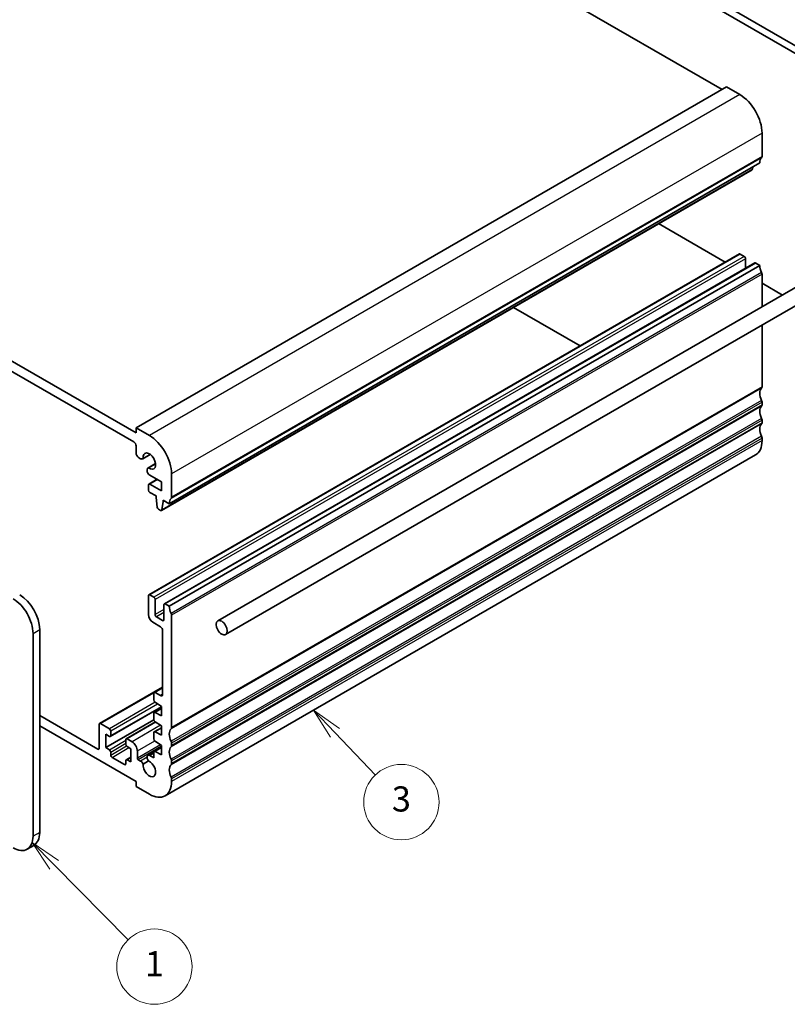
# Model space of a CAD drawing. Units: millimetres. Extents: x 29 to 4175, y 16 to 859.
# Drawn here: x 545 to 667, y 187 to 344 of the extents above; entities that cross this region are included whole.
import ezdxf

# ---------------------------------------------------------------- set-up
doc = ezdxf.new("R2010")
doc.units = ezdxf.units.MM
doc.header["$LTSCALE"] = 2
for name, color, linetype, lineweight in [('Symbol (TK)', 100, 'Continuous', 18), ('Visible (ISO)', 7, 'Continuous', 35), ('Visible Narrow (ISO)', 7, 'Continuous', 25)]:
    doc.layers.add(name, color=color, linetype=linetype, lineweight=lineweight)
doc.styles.add('Note Text (TK2)', font='MS PGothic.ttf')

# ---------------------------------------------------------------- blocks, each defined once
blk = doc.blocks.new('バルーン5')
at = {"layer": 'Symbol (TK)', "color": 100}
for p, q in [((297.457, 114.98), (295.728, 116.786)), ((297.818, 115.326), (295.728, 116.786)), ((295.728, 116.786), (297.095, 114.634)), ((297.457, 114.98), (300.668, 111.625))]:
    blk.add_line(p, q, dxfattribs=at)
at = {"layer": 'Symbol (TK)'}
blk.add_circle((302.735, 109.466), 3, dxfattribs=at)
at = {"layer": 'Symbol (TK)', "color": 7, "insert": (302.735, 109.46), "char_height": 2, "attachment_point": 5, "line_spacing_factor": 0.25, "style": 'Note Text (TK2)'}
blk.add_mtext('3', dxfattribs=at)
blk = doc.blocks.new('バルーン6')
at = {"layer": 'Symbol (TK)', "color": 100}
for p, q in [((275.088, 104.466), (273.334, 106.248)), ((275.444, 104.817), (273.334, 106.248)), ((273.334, 106.248), (274.732, 104.115)), ((275.088, 104.466), (280.973, 98.491))]:
    blk.add_line(p, q, dxfattribs=at)
at = {"layer": 'Symbol (TK)'}
blk.add_circle((283.07, 96.362), 3, dxfattribs=at)
at = {"layer": 'Symbol (TK)', "color": 7, "insert": (283.07, 96.338), "char_height": 2, "attachment_point": 5, "line_spacing_factor": 0.25, "style": 'Note Text (TK2)'}
blk.add_mtext('1', dxfattribs=at)

msp = doc.modelspace()

# ---------------------------------------------------------------- linework, layer by layer
at = {"layer": 'Visible (ISO)'}
for p, q in [((681.1561, 330.7344), (588.1008, 384.4599)), ((589.1615, 385.0722), (682.2167, 331.3468)), ((656.5487, 332.449), (569.5746, 382.6636)), ((657.2559, 332.8573), (563.2107, 278.5603)), ((659.3772, 331.6325), (657.2559, 332.8573)), ((563.2107, 277.7438), (475.5294, 328.3665)), ((475.883, 326.5294), (562.8571, 276.3149)), ((662.9127, 321.7937), (662.9127, 325.5088)), ((662.5592, 320.7731), (568.514, 266.4761)), ((661.3842, 319.7822), (661.4319, 320.1223)), ((661.3244, 319.6798), (567.2792, 265.3828)), ((646.4484, 311.0911), (657.0619, 304.9634)), ((659.2979, 306.2543), (565.2527, 251.9573)), ((659.4479, 306.2395), (660.0843, 305.8721)), ((661.7728, 304.8255), (567.7276, 250.5285)), ((662.5592, 304.4432), (568.514, 250.1462)), ((660.2964, 305.5046), (660.2964, 303.9731)), ((661.9228, 304.8106), (662.5592, 304.4432)), ((671.6922, 302.9129), (576.2328, 247.7994)), ((662.9127, 303.0143), (662.9127, 297.8441)), ((662.9127, 301.5855), (666.1528, 299.7148)), ((672.9422, 300.7479), (577.4828, 245.6344)), ((623.326, 297.7414), (633.9395, 291.6137)), ((662.9127, 294.9573), (662.9127, 285.0922)), ((662.9127, 282.6427), (662.9127, 282.2345)), ((662.9127, 279.785), (662.9127, 279.3767)), ((563.2107, 278.5603), (563.2107, 277.7438)), ((565.332, 277.3355), (563.2107, 278.5603)), ((662.9127, 276.9273), (662.9127, 276.519)), ((563.2107, 275.7025), (563.2107, 274.5985)), ((563.6703, 273.8024), (563.9465, 273.643)), ((565.4874, 274.3128), (564.2715, 273.6108)), ((565.4739, 274.323), (564.3344, 273.6651)), ((661.8772, 274.2301), (567.832, 219.9331)), ((564.9769, 271.8581), (564.9769, 271.7025)), ((566.3275, 272.8577), (565.1116, 272.1557)), ((565.1901, 272.183), (566.3296, 272.8409)), ((566.5876, 270.3644), (565.2527, 269.5936)), ((565.3305, 271.0902), (567.2765, 269.9666)), ((567.2765, 269.9666), (567.2765, 268.4969)), ((568.8675, 267.4967), (568.8675, 271.2118)), ((565.1906, 269.4563), (565.1906, 268.6398)), ((567.2765, 268.4969), (565.4027, 269.5788)), ((565.4027, 268.2724), (566.3926, 267.7008)), ((566.3926, 267.7008), (566.3926, 267.4559)), ((566.3926, 267.4559), (566.5777, 265.9247)), ((567.339, 265.4851), (567.524, 266.8027)), ((567.524, 267.0477), (568.514, 266.4761)), ((567.524, 266.8027), (567.524, 267.0477)), ((567.7361, 266.9252), (567.524, 266.8027)), ((566.7875, 265.595), (567.1292, 265.3977)), ((565.1906, 251.82), (565.1906, 248.799)), ((566.0391, 251.575), (565.4027, 251.9425)), ((566.2512, 248.799), (566.2512, 251.2076)), ((567.6654, 250.3911), (567.6654, 247.9825)), ((568.514, 250.1462), (567.8776, 250.5136)), ((567.4533, 247.86), (566.4633, 248.4315)), ((568.8675, 230.7952), (568.8675, 248.7173)), ((547.8664, 246.4311), (547.8664, 214.0978)), ((565.8977, 247.5742), (567.0997, 246.8802)), ((567.4533, 246.2678), (567.4533, 236.105)), ((546.8058, 213.4855), (546.8058, 245.8187)), ((557.4038, 231.4633), (567.4533, 237.2653)), ((567.4533, 237.1863), (566.1012, 236.4057)), ((566.0391, 236.2683), (566.0391, 235.2038)), ((567.0997, 235.9009), (566.2512, 236.3908)), ((559.118, 229.3923), (567.2765, 234.1026)), ((567.2765, 233.8956), (566.1012, 233.217)), ((566.2368, 234.8453), (567.2765, 234.1633)), ((567.2765, 234.1633), (567.2765, 232.6936)), ((557.1295, 227.3659), (547.8664, 232.714)), ((566.0391, 233.0797), (566.0391, 232.1012)), ((567.2765, 232.6936), (566.2364, 233.2101)), ((547.8664, 231.081), (563.2107, 222.222)), ((557.3417, 231.3259), (557.3417, 227.4884)), ((558.968, 230.6319), (557.5538, 231.4484)), ((558.4023, 227.6109), (566.0481, 232.0252)), ((561.6464, 229.0138), (566.3005, 231.7008)), ((567.2765, 230.7929), (566.1012, 230.1143)), ((566.2368, 231.7426), (567.2765, 231.0606)), ((567.2765, 231.0606), (567.2765, 229.5909)), ((558.4023, 227.6109), (558.4023, 229.7338)), ((558.4023, 229.7338), (558.968, 229.4072)), ((559.1801, 229.5296), (559.1801, 230.2645)), ((566.0391, 229.977), (566.0391, 229.0006)), ((567.2765, 229.5909), (566.2364, 230.1074)), ((558.968, 227.2843), (558.4023, 227.6109)), ((561.5843, 228.8764), (561.5843, 228.1416)), ((562.5743, 228.5498), (561.7964, 228.9989)), ((561.7964, 227.7742), (562.3621, 227.4476)), ((562.3621, 227.4476), (562.3621, 225.3247)), ((567.2765, 227.6902), (566.1012, 227.0116)), ((566.2364, 228.6424), (567.2765, 227.9579)), ((567.2765, 227.9579), (567.2765, 226.4882)), ((568.8675, 227.9375), (568.8675, 228.3457)), ((559.1801, 226.4269), (559.1801, 226.9168)), ((561.3722, 224.9164), (559.3923, 226.0595)), ((561.6464, 225.6661), (562.3621, 226.0793)), ((563.4228, 225.9388), (563.4228, 227.0801)), ((566.0405, 226.902), (565.1116, 226.3656)), ((566.0391, 225.9856), (565.4366, 226.3334)), ((566.0391, 226.8743), (566.0391, 225.9856)), ((567.2765, 226.4882), (566.2364, 227.0047)), ((561.5843, 225.5288), (561.5843, 225.0389)), ((562.3621, 225.3247), (561.7964, 225.6513)), ((563.9464, 225.4731), (563.5642, 225.6938)), ((564.3344, 225.003), (565.1901, 225.4971)), ((568.8675, 225.0797), (568.8675, 225.488)), ((563.2107, 222.222), (563.2107, 221.4055)), ((563.2107, 221.4055), (565.332, 220.1807)), ((568.8675, 222.222), (568.8675, 222.6302)), ((546.9345, 212.0378), (545.8738, 211.4255))]:
    msp.add_line(p, q, dxfattribs=at)
for centre, major_axis, start_param, end_param in [((659.3772, 327.55), (-2.5, 4.3301), 3.92699082, 5.49778714), ((663.9734, 319.9566), (-1, 1.7321), 0.14189705, 0.78539816), ((662.5592, 321.9979), (0.25, -0.433), 0.14189705, 0.78539816), ((661.1744, 319.9396), (0.15, -0.2598), 0, 0.63650822), ((659.4479, 305.9945), (-0.15, 0.2598), 5.49778714, 6.28318531), ((660.0843, 305.6271), (0.15, -0.2598), 0.78539816, 2.35619449), ((661.9228, 304.5657), (-0.15, 0.2598), 5.49778714, 6.28318531), ((663.9734, 303.6267), (1, -1.7321), 3.92699082, 4.57049193), ((662.5592, 303.2184), (0.25, -0.433), 0.78539816, 1.42889927), ((663.9734, 283.2551), (-1, 1.7321), 0.14189705, 1.42889927), ((662.5592, 285.2963), (0.25, -0.433), 0.14189705, 0.78539816), ((662.5592, 282.8469), (0.25, -0.433), 0.78539816, 1.42889927), ((663.9734, 280.3974), (-1, 1.7321), 0.14189705, 1.42889927), ((662.5592, 282.4386), (0.25, -0.433), 0.14189705, 0.78539816), ((662.5592, 279.9891), (0.25, -0.433), 0.78539816, 1.42889927), ((662.5592, 279.5809), (0.25, -0.433), 0.14189705, 0.78539816), ((663.9734, 277.5396), (-1, 1.7321), 0.14189705, 1.42889927), ((562.8571, 275.9066), (0.25, -0.433), 0.78539816, 2.35619449), ((565.332, 273.253), (-2.5, 4.3301), 3.92699082, 5.49778714), ((659.3772, 278.5603), (2.5, -4.3301), 0, 0.78539816), ((662.5592, 277.1314), (0.25, -0.433), 0.78539816, 1.42889927), ((563.6703, 274.3332), (0.325, -0.5629), 3.92699082, 5.49778714), ((565.332, 273.253), (-0.7125, 1.2341), 2.21489838, 7.20987958), ((563.9465, 274.1737), (0.325, -0.5629), 5.49778714, 6.5025625), ((565.4366, 271.5928), (-0.325, 0.5629), 6.06380812, 7.06858347), ((565.3305, 271.4984), (0.25, -0.433), 3.92699082, 5.49778714), ((565.4027, 269.3338), (-0.15, 0.2598), 5.49778714, 7.06858347), ((565.4027, 268.5173), (0.15, -0.2598), 3.92699082, 5.49778714), ((569.9282, 265.6596), (-1, 1.7321), 0.14189705, 0.78539816), ((568.514, 267.7008), (0.25, -0.433), 0.14189705, 0.78539816), ((566.7875, 265.8399), (0.15, -0.2598), 4.07588076, 5.49778714), ((567.1292, 265.6426), (0.15, -0.2598), 5.49778714, 6.91969352), ((543.6238, 247.6559), (2.25, -3.8971), 0.78539816, 2.35619449), ((544.6845, 248.2682), (-2.25, 3.8971), 3.92699082, 5.49778714), ((565.4027, 251.6975), (-0.15, 0.2598), 5.49778714, 7.06858347), ((566.0391, 251.3301), (-0.15, 0.2598), 3.92699082, 5.49778714), ((567.8776, 250.2686), (-0.15, 0.2598), 5.49778714, 7.06858347), ((569.9282, 249.3297), (-1, 1.7321), 0.78539816, 1.42889927), ((565.8977, 248.3907), (0.5, -0.866), 3.92699082, 5.49778714), ((566.4633, 248.6765), (-0.15, 0.2598), 0.78539816, 2.35619449), ((567.4533, 248.1049), (0.15, -0.2598), 5.49778714, 7.06858347), ((568.514, 248.9214), (-0.25, 0.433), 3.92699082, 4.57049193), ((567.0997, 246.4719), (0.25, -0.433), 0.78539816, 2.35619449), ((566.2512, 236.1458), (-0.15, 0.2598), 5.49778714, 7.06858347), ((567.0997, 236.3091), (0.25, -0.433), 5.49778714, 7.06858347), ((566.2512, 235.0814), (0.15, -0.2598), 3.92699082, 5.42977814), ((566.2512, 232.9572), (-0.15, 0.2598), 5.56760031, 7.06858347), ((557.5538, 231.2035), (-0.15, 0.2598), 5.49778714, 7.06858347), ((558.968, 230.387), (-0.15, 0.2598), 3.92699082, 5.49778714), ((566.2512, 231.9787), (0.15, -0.2598), 3.92699082, 5.42977814), ((569.9282, 228.9581), (-1, 1.7321), 0.14189705, 1.42889927), ((568.514, 230.9993), (0.25, -0.433), 0.14189705, 0.78539816), ((558.968, 229.6521), (0.15, -0.2598), 5.49778714, 7.06858347), ((561.7964, 228.754), (-0.15, 0.2598), 5.49778714, 7.06858347), ((566.2512, 229.8545), (-0.15, 0.2598), 5.56760031, 7.06858347), ((557.1295, 227.6109), (0.15, -0.2598), 5.49778714, 7.06858347), ((561.7964, 228.0191), (0.15, -0.2598), 3.92699082, 5.49778714), ((562.5743, 227.57), (0.6, -1.0392), 0.78539816, 2.35619449), ((566.2512, 228.8782), (0.15, -0.2598), 3.92699082, 5.42797397), ((569.9282, 226.1003), (-1, 1.7321), 0.14189705, 1.42889927), ((568.514, 228.5498), (-0.25, 0.433), 3.92699082, 4.57049193), ((568.514, 228.1416), (0.25, -0.433), 0.14189705, 0.78539816), ((558.968, 227.0393), (-0.15, 0.2598), 3.92699082, 5.49778714), ((559.3923, 226.3045), (-0.15, 0.2598), 0.78539816, 2.35619449), ((563.5642, 225.8571), (-0.1, 0.1732), 0.78539816, 2.35619449), ((565.4366, 225.8027), (-0.325, 0.5629), 5.49778714, 8.07335883), ((566.2512, 226.7518), (-0.15, 0.2598), 5.56760031, 7.06858347), ((561.3722, 225.1614), (0.15, -0.2598), 5.49778714, 7.06858347), ((561.7964, 225.4063), (-0.15, 0.2598), 5.49778714, 7.06858347), ((563.9465, 224.9424), (-0.325, 0.5629), 4.49301179, 5.49783001), ((565.332, 224.2632), (0.7125, -1.2341), 3.78569471, 8.78067591), ((569.9282, 223.2426), (-1, 1.7321), 0.14189705, 1.42889927), ((568.514, 225.6921), (-0.25, 0.433), 3.92699082, 4.57049193), ((568.514, 225.2838), (0.25, -0.433), 0.14189705, 0.78539816), ((568.514, 222.8344), (-0.25, 0.433), 3.92699082, 4.57049193), ((565.332, 224.2632), (2.5, -4.3301), 5.49778714, 7.06858347), ((543.6238, 215.3226), (2.25, -3.8971), 5.49778714, 7.06858347), ((544.6845, 215.935), (2.25, -3.8971), 0, 0.78539816)]:
    msp.add_ellipse(centre, major_axis=major_axis, ratio=0.57735027, start_param=start_param, end_param=end_param, dxfattribs=at)
msp.add_ellipse((576.8578, 246.7169), major_axis=(0.625, -1.0825), ratio=0.57735027, dxfattribs=at)
at = {"layer": 'Visible Narrow (ISO)'}
for p, q in [((659.3772, 331.6325), (565.332, 277.3355)), ((662.9127, 325.5088), (568.8675, 271.2118)), ((662.842, 321.5896), (568.7968, 267.2926)), ((662.9127, 321.7937), (568.8675, 267.4967)), ((661.3842, 319.7822), (567.339, 265.4851)), ((659.4479, 306.2395), (565.4027, 251.9425)), ((660.0843, 305.8721), (566.0391, 251.575)), ((660.2964, 305.5046), (566.2512, 251.2076)), ((661.9228, 304.8106), (567.8776, 250.5136)), ((662.842, 303.3001), (568.7968, 249.0031)), ((662.9127, 303.0143), (568.8675, 248.7173)), ((662.842, 284.8881), (568.7968, 230.5911)), ((662.9127, 285.0922), (568.8675, 230.7952)), ((662.842, 282.9285), (568.7968, 228.6315)), ((662.9127, 282.6427), (568.8675, 228.3457)), ((662.842, 282.0304), (568.7968, 227.7333)), ((662.9127, 282.2345), (568.8675, 227.9375)), ((662.842, 280.0708), (568.7968, 225.7737)), ((662.9127, 279.785), (568.8675, 225.488)), ((662.9127, 279.3767), (568.8675, 225.0797)), ((662.842, 279.1726), (568.7968, 224.8756)), ((662.842, 277.213), (568.7968, 222.916)), ((662.9127, 276.9273), (568.8675, 222.6302)), ((662.9127, 276.519), (568.8675, 222.222)), ((566.6755, 270.3136), (565.4027, 269.5788)), ((567.6654, 249.6154), (566.2512, 248.799)), ((567.6654, 249.1256), (566.4633, 248.4315)), ((567.6654, 247.9825), (567.4533, 247.86)), ((546.8058, 245.8187), (547.8664, 246.4311)), ((567.4533, 237.0848), (566.2512, 236.3908)), ((557.5538, 231.4484), (566.0578, 236.3582)), ((567.4533, 236.105), (567.0997, 235.9009)), ((566.2504, 234.8364), (558.968, 230.6319)), ((559.1801, 230.2645), (566.6476, 234.5758)), ((559.1801, 229.5296), (567.2434, 234.185)), ((567.2765, 233.8106), (566.2364, 233.2101)), ((566.3828, 231.6468), (561.7964, 228.9989)), ((567.111, 231.1691), (562.5743, 228.5498)), ((567.2765, 230.7079), (566.2364, 230.1074)), ((557.3417, 227.4884), (557.1295, 227.3659)), ((558.968, 227.2843), (561.5843, 228.7948)), ((559.1801, 226.9168), (561.5843, 228.3049)), ((559.1801, 226.4269), (561.686, 227.8737)), ((559.3923, 226.0595), (562.0793, 227.6109)), ((563.4228, 227.0801), (566.1908, 228.6783)), ((567.1099, 228.0675), (563.4228, 225.9388)), ((567.2765, 227.8371), (563.5642, 225.6938)), ((567.2765, 227.6052), (566.2364, 227.0047)), ((561.7964, 225.6513), (562.3621, 225.9779)), ((564.9769, 226.0681), (563.9464, 225.4731)), ((566.0391, 226.6813), (565.4366, 226.3334)), ((561.3722, 224.9164), (561.5843, 225.0389)), ((547.8664, 214.0978), (546.8058, 213.4855))]:
    msp.add_line(p, q, dxfattribs=at)

# ---------------------------------------------------------------- block references
at = {"layer": 'Symbol (TK)', "xscale": 2, "yscale": 2, "zscale": 2}
for name in ['バルーン5', 'バルーン6']:
    msp.add_blockref(name, (0, 0), dxfattribs=at)

doc.saveas('drawing.dxf')
